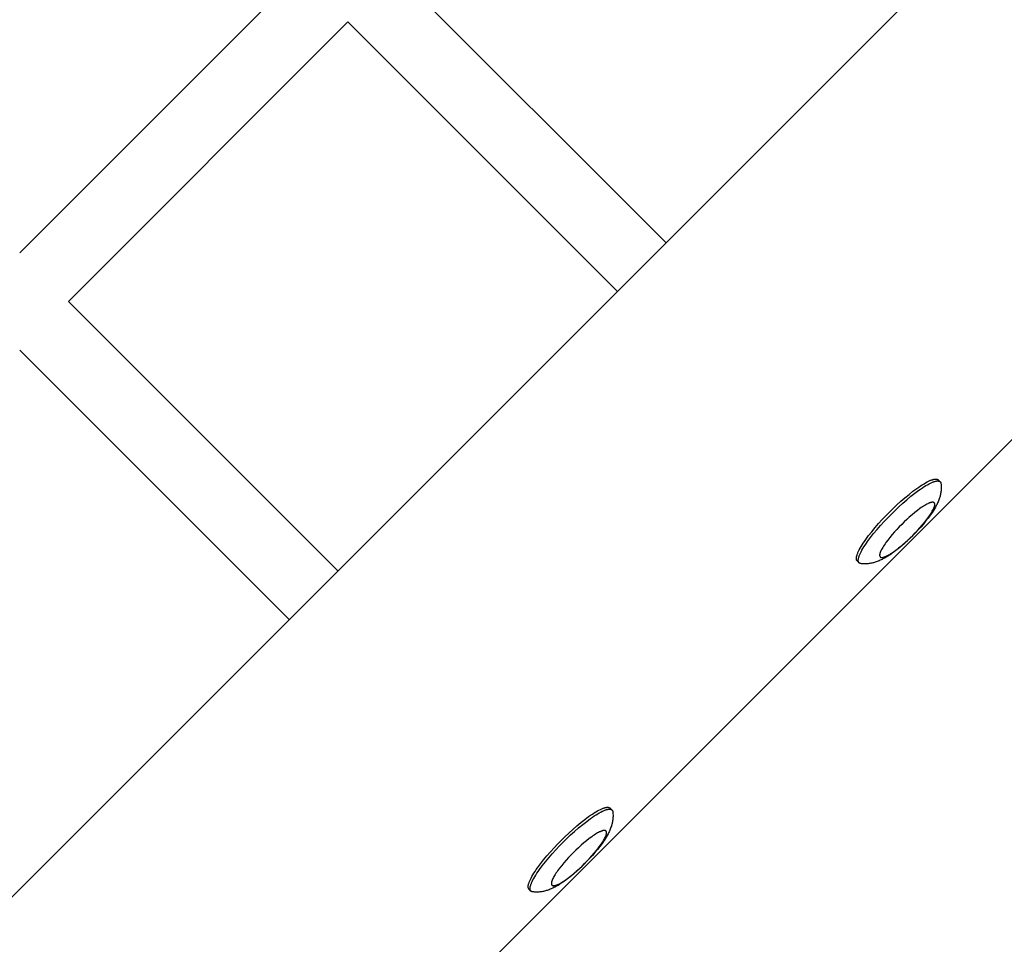
# Model space of a CAD drawing. Units: millimetres. Extents: x -7444 to 7444, y -4883 to 2050.
# Drawn here: x 4763 to 5020, y -2568 to -2326 of the extents above; entities that cross this region are included whole.
import ezdxf

# ---------------------------------------------------------------- set-up
doc = ezdxf.new("R2010")
doc.units = ezdxf.units.MM
doc.layers.add('ORG1453CY 2D', color=7, linetype='Continuous', true_color=0x000000)

msp = doc.modelspace()

# ---------------------------------------------------------------- linework, layer by layer
at = {"layer": 'ORG1453CY 2D', "color": 18, "lineweight": -3, "true_color": 0x000000}
for points in [[(5332.98, -1983.66), (4604.66, -2711.98)], [(4790.81, -2667.78), (5288.78, -2169.81)], [(4762.91, -2387.26), (4836.03, -2314.15)], [(4861.48, -2314.15), (4931.98, -2384.65)], [(4848.76, -2326.88), (4775.64, -2399.99)], [(4919.26, -2397.38), (4848.76, -2326.88)], [(4775.64, -2399.99), (4846.14, -2470.49)], [(4833.41, -2483.22), (4762.91, -2412.72)], [(4990.4, -2455.1), (4991.36, -2454.16), (4992.37, -2453.21), (4993.4, -2452.27), (4994.46, -2451.35), (4995.52, -2450.48), (4996.56, -2449.66), (4997.57, -2448.91), (4998.06, -2448.56), (4998.54, -2448.24), (4999, -2447.95), (4999.44, -2447.68), (4999.86, -2447.43), (5000.26, -2447.21), (5000.64, -2447.02), (5000.82, -2446.94), (5001, -2446.86), (5001.16, -2446.79), (5001.33, -2446.73), (5001.48, -2446.67), (5001.63, -2446.62), (5001.78, -2446.58), (5001.92, -2446.54), (5001.98, -2446.52), (5002.05, -2446.51), (5002.11, -2446.5), (5002.17, -2446.49), (5002.23, -2446.48), (5002.29, -2446.47), (5002.35, -2446.46), (5002.4, -2446.46), (5002.46, -2446.46), (5002.51, -2446.45), (5002.56, -2446.46), (5002.61, -2446.46), (5002.65, -2446.46), (5002.68, -2446.46), (5002.7, -2446.46), (5002.72, -2446.47), (5002.74, -2446.47), (5002.76, -2446.47), (5002.79, -2446.48), (5002.81, -2446.48), (5002.83, -2446.49), (5002.85, -2446.49), (5002.87, -2446.5), (5002.89, -2446.5), (5002.9, -2446.51), (5002.92, -2446.52), (5002.94, -2446.52), (5002.96, -2446.53), (5002.98, -2446.54), (5002.99, -2446.55), (5003.01, -2446.55), (5003.03, -2446.56), (5003.04, -2446.57), (5003.06, -2446.58), (5003.07, -2446.59), (5003.09, -2446.6), (5003.1, -2446.61), (5003.11, -2446.62), (5003.13, -2446.63), (5003.14, -2446.64), (5003.15, -2446.65), (5003.17, -2446.66), (5003.18, -2446.68)], [(5003.88, -2447.65), (5003.9, -2447.79), (5003.91, -2447.93), (5003.92, -2448.08), (5003.93, -2448.22), (5003.94, -2448.5), (5003.94, -2448.78), (5003.94, -2448.93), (5003.93, -2449.08), (5003.92, -2449.23), (5003.9, -2449.51), (5003.87, -2449.76), (5003.84, -2450), (5003.79, -2450.25), (5003.75, -2450.48), (5003.69, -2450.72), (5003.63, -2450.95), (5003.57, -2451.18), (5003.5, -2451.4), (5003.41, -2451.67), (5003.32, -2451.93), (5003.22, -2452.18), (5003.11, -2452.44), (5003, -2452.69), (5002.89, -2452.93), (5002.77, -2453.17), (5002.65, -2453.41), (5002.42, -2453.84), (5002.17, -2454.26), (5001.92, -2454.68), (5001.64, -2455.11), (5001.37, -2455.51), (5001.09, -2455.91), (5000.49, -2456.73), (4999.87, -2457.51), (4999.21, -2458.31), (4998.57, -2459.04), (4997.91, -2459.77), (4997.23, -2460.5), (4996.52, -2461.22), (4995.8, -2461.93), (4995.07, -2462.61), (4994.34, -2463.27), (4993.61, -2463.91), (4992.81, -2464.57), (4992.02, -2465.19), (4991.21, -2465.79), (4990.81, -2466.07), (4990.4, -2466.34), (4989.98, -2466.62), (4989.56, -2466.88), (4989.14, -2467.12), (4988.71, -2467.35), (4988.47, -2467.47), (4988.23, -2467.59), (4987.98, -2467.71), (4987.74, -2467.82), (4987.48, -2467.92), (4987.23, -2468.02), (4986.97, -2468.11), (4986.7, -2468.2), (4986.48, -2468.27), (4986.25, -2468.33), (4986.02, -2468.39), (4985.78, -2468.45), (4985.54, -2468.49), (4985.3, -2468.54), (4985.06, -2468.57), (4984.81, -2468.6), (4984.53, -2468.63), (4984.38, -2468.63), (4984.23, -2468.64), (4984.08, -2468.64), (4983.8, -2468.64), (4983.52, -2468.63), (4983.38, -2468.63), (4983.23, -2468.61), (4983.09, -2468.6), (4982.95, -2468.58)], [(4990.9, -2455.6), (4991.86, -2454.65), (4992.86, -2453.71), (4993.9, -2452.76), (4994.95, -2451.85), (4996.01, -2450.97), (4997.05, -2450.15), (4998.07, -2449.4), (4998.56, -2449.06), (4999.03, -2448.74), (4999.49, -2448.44), (4999.93, -2448.17), (5000.35, -2447.93), (5000.76, -2447.71), (5001.13, -2447.52), (5001.32, -2447.43), (5001.49, -2447.36), (5001.66, -2447.28), (5001.82, -2447.22), (5001.98, -2447.16), (5002.13, -2447.11), (5002.27, -2447.07), (5002.41, -2447.03), (5002.48, -2447.02), (5002.54, -2447), (5002.6, -2446.99), (5002.67, -2446.98), (5002.73, -2446.97), (5002.78, -2446.96), (5002.84, -2446.96), (5002.9, -2446.95), (5002.95, -2446.95), (5003, -2446.95), (5003.05, -2446.95), (5003.1, -2446.95), (5003.15, -2446.95), (5003.17, -2446.96), (5003.19, -2446.96), (5003.22, -2446.96), (5003.24, -2446.97), (5003.26, -2446.97), (5003.28, -2446.97), (5003.3, -2446.98), (5003.32, -2446.98), (5003.34, -2446.99), (5003.36, -2446.99), (5003.38, -2447), (5003.4, -2447), (5003.42, -2447.01), (5003.43, -2447.02), (5003.45, -2447.02), (5003.47, -2447.03), (5003.49, -2447.04), (5003.5, -2447.05), (5003.52, -2447.06), (5003.54, -2447.06), (5003.55, -2447.07), (5003.57, -2447.08), (5003.58, -2447.09), (5003.59, -2447.1), (5003.61, -2447.11), (5003.62, -2447.12), (5003.64, -2447.13), (5003.65, -2447.15), (5003.66, -2447.16), (5003.67, -2447.17)], [(5003.18, -2446.68), (5003.67, -2447.17)], [(5003.67, -2447.17), (5003.68, -2447.18), (5003.69, -2447.19), (5003.7, -2447.2), (5003.71, -2447.21), (5003.72, -2447.23), (5003.73, -2447.24), (5003.74, -2447.25), (5003.75, -2447.26), (5003.76, -2447.28), (5003.77, -2447.29), (5003.78, -2447.3), (5003.78, -2447.32), (5003.79, -2447.33), (5003.8, -2447.35), (5003.81, -2447.36), (5003.81, -2447.38), (5003.82, -2447.39), (5003.82, -2447.41), (5003.83, -2447.42), (5003.84, -2447.44), (5003.84, -2447.45), (5003.85, -2447.47), (5003.85, -2447.49), (5003.86, -2447.5), (5003.86, -2447.52), (5003.86, -2447.54), (5003.87, -2447.57), (5003.88, -2447.61), (5003.88, -2447.65)], [(4981.97, -2467.88), (4981.96, -2467.87), (4981.95, -2467.86), (4981.94, -2467.84), (4981.93, -2467.83), (4981.92, -2467.82), (4981.91, -2467.8), (4981.9, -2467.79), (4981.89, -2467.77), (4981.88, -2467.76), (4981.87, -2467.74), (4981.86, -2467.73), (4981.85, -2467.71), (4981.84, -2467.69), (4981.84, -2467.68), (4981.83, -2467.66), (4981.82, -2467.64), (4981.81, -2467.62), (4981.81, -2467.61), (4981.8, -2467.59), (4981.8, -2467.57), (4981.79, -2467.55), (4981.79, -2467.53), (4981.78, -2467.51), (4981.78, -2467.49), (4981.77, -2467.47), (4981.77, -2467.44), (4981.77, -2467.42), (4981.76, -2467.4), (4981.76, -2467.38), (4981.76, -2467.35), (4981.76, -2467.31), (4981.75, -2467.26), (4981.75, -2467.21), (4981.76, -2467.16), (4981.76, -2467.1), (4981.76, -2467.05), (4981.77, -2466.99), (4981.78, -2466.93), (4981.79, -2466.87), (4981.8, -2466.81), (4981.81, -2466.75), (4981.82, -2466.68), (4981.84, -2466.62), (4981.88, -2466.48), (4981.92, -2466.34), (4981.97, -2466.19), (4982.03, -2466.03), (4982.09, -2465.87), (4982.16, -2465.7), (4982.24, -2465.52), (4982.32, -2465.34), (4982.51, -2464.96), (4982.73, -2464.56), (4982.98, -2464.14), (4983.25, -2463.7), (4983.54, -2463.24), (4983.86, -2462.76), (4984.21, -2462.27), (4984.96, -2461.26), (4985.78, -2460.22), (4986.65, -2459.16), (4987.57, -2458.11), (4988.51, -2457.07), (4989.46, -2456.07), (4990.4, -2455.1)], [(4982.47, -2468.37), (4982.46, -2468.36), (4982.44, -2468.35), (4982.43, -2468.34), (4982.42, -2468.32), (4982.41, -2468.31), (4982.4, -2468.3), (4982.39, -2468.28), (4982.38, -2468.27), (4982.37, -2468.25), (4982.36, -2468.24), (4982.35, -2468.22), (4982.35, -2468.2), (4982.34, -2468.19), (4982.33, -2468.17), (4982.32, -2468.15), (4982.32, -2468.14), (4982.31, -2468.12), (4982.3, -2468.1), (4982.3, -2468.08), (4982.29, -2468.06), (4982.29, -2468.04), (4982.28, -2468.02), (4982.28, -2468), (4982.27, -2467.98), (4982.27, -2467.96), (4982.26, -2467.94), (4982.26, -2467.92), (4982.26, -2467.89), (4982.26, -2467.87), (4982.25, -2467.85), (4982.25, -2467.8), (4982.25, -2467.75), (4982.25, -2467.7), (4982.25, -2467.65), (4982.25, -2467.6), (4982.26, -2467.54), (4982.26, -2467.49), (4982.27, -2467.43), (4982.28, -2467.37), (4982.29, -2467.31), (4982.3, -2467.24), (4982.32, -2467.18), (4982.33, -2467.11), (4982.37, -2466.97), (4982.41, -2466.83), (4982.46, -2466.68), (4982.52, -2466.52), (4982.58, -2466.36), (4982.65, -2466.19), (4982.73, -2466.02), (4982.82, -2465.84), (4983.01, -2465.46), (4983.22, -2465.06), (4983.47, -2464.63), (4983.74, -2464.19), (4984.04, -2463.73), (4984.36, -2463.26), (4984.7, -2462.77), (4985.45, -2461.75), (4986.27, -2460.71), (4987.15, -2459.65), (4988.06, -2458.6), (4989, -2457.56), (4989.95, -2456.56), (4990.9, -2455.6)], [(4982.47, -2468.37), (4981.97, -2467.88)], [(4982.95, -2468.58), (4982.91, -2468.58), (4982.87, -2468.57), (4982.84, -2468.57), (4982.82, -2468.56), (4982.8, -2468.56), (4982.79, -2468.55), (4982.77, -2468.55), (4982.75, -2468.54), (4982.74, -2468.54), (4982.72, -2468.53), (4982.7, -2468.53), (4982.69, -2468.52), (4982.67, -2468.51), (4982.66, -2468.51), (4982.64, -2468.5), (4982.63, -2468.49), (4982.62, -2468.48), (4982.6, -2468.48), (4982.59, -2468.47), (4982.58, -2468.46), (4982.56, -2468.45), (4982.55, -2468.44), (4982.54, -2468.43), (4982.53, -2468.42), (4982.51, -2468.42), (4982.5, -2468.41), (4982.49, -2468.4), (4982.48, -2468.38), (4982.47, -2468.37)], [(4918.04, -2533.49), (4918.06, -2533.63), (4918.07, -2533.78), (4918.08, -2533.92), (4918.09, -2534.06), (4918.1, -2534.34), (4918.1, -2534.62), (4918.1, -2534.77), (4918.09, -2534.92), (4918.08, -2535.07), (4918.06, -2535.35), (4918.03, -2535.6), (4917.99, -2535.85), (4917.95, -2536.09), (4917.9, -2536.33), (4917.85, -2536.56), (4917.79, -2536.79), (4917.73, -2537.02), (4917.66, -2537.24), (4917.57, -2537.51), (4917.48, -2537.77), (4917.38, -2538.03), (4917.27, -2538.28), (4917.16, -2538.53), (4917.05, -2538.77), (4916.93, -2539.02), (4916.81, -2539.26), (4916.58, -2539.68), (4916.33, -2540.1), (4916.07, -2540.53), (4915.8, -2540.95), (4915.53, -2541.35), (4915.25, -2541.75), (4914.65, -2542.57), (4914.03, -2543.35), (4913.37, -2544.15), (4912.73, -2544.88), (4912.07, -2545.62), (4911.38, -2546.34), (4910.68, -2547.06), (4909.96, -2547.77), (4909.23, -2548.45), (4908.5, -2549.12), (4907.76, -2549.76), (4906.97, -2550.41), (4906.18, -2551.03), (4905.37, -2551.63), (4904.96, -2551.92), (4904.56, -2552.19), (4904.14, -2552.46), (4903.72, -2552.72), (4903.3, -2552.96), (4902.87, -2553.19), (4902.63, -2553.32), (4902.39, -2553.43), (4902.14, -2553.55), (4901.89, -2553.66), (4901.64, -2553.76), (4901.38, -2553.86), (4901.12, -2553.96), (4900.86, -2554.04), (4900.63, -2554.11), (4900.4, -2554.18), (4900.17, -2554.24), (4899.94, -2554.29), (4899.7, -2554.34), (4899.46, -2554.38), (4899.21, -2554.41), (4898.96, -2554.44), (4898.68, -2554.47), (4898.54, -2554.48), (4898.38, -2554.48), (4898.23, -2554.49), (4897.96, -2554.49), (4897.68, -2554.48), (4897.53, -2554.47), (4897.39, -2554.46), (4897.25, -2554.44), (4897.1, -2554.43)], [(4904.56, -2540.95), (4905.52, -2540), (4906.53, -2539.05), (4907.56, -2538.11), (4908.62, -2537.2), (4909.67, -2536.32), (4910.72, -2535.5), (4911.73, -2534.75), (4912.22, -2534.41), (4912.69, -2534.09), (4913.15, -2533.79), (4913.59, -2533.52), (4914.02, -2533.27), (4914.42, -2533.06), (4914.8, -2532.87), (4914.98, -2532.78), (4915.15, -2532.7), (4915.32, -2532.63), (4915.48, -2532.57), (4915.64, -2532.51), (4915.79, -2532.46), (4915.94, -2532.42), (4916.07, -2532.38), (4916.14, -2532.37), (4916.2, -2532.35), (4916.27, -2532.34), (4916.33, -2532.33), (4916.39, -2532.32), (4916.45, -2532.31), (4916.5, -2532.31), (4916.56, -2532.3), (4916.61, -2532.3), (4916.66, -2532.3), (4916.71, -2532.3), (4916.76, -2532.3), (4916.81, -2532.3), (4916.83, -2532.31), (4916.86, -2532.31), (4916.88, -2532.31), (4916.9, -2532.31), (4916.92, -2532.32), (4916.94, -2532.32), (4916.96, -2532.33), (4916.98, -2532.33), (4917, -2532.34), (4917.02, -2532.34), (4917.04, -2532.35), (4917.06, -2532.35), (4917.08, -2532.36), (4917.1, -2532.37), (4917.12, -2532.37), (4917.13, -2532.38), (4917.15, -2532.39), (4917.17, -2532.4), (4917.18, -2532.4), (4917.2, -2532.41), (4917.21, -2532.42), (4917.23, -2532.43), (4917.24, -2532.44), (4917.26, -2532.45), (4917.27, -2532.46), (4917.29, -2532.47), (4917.3, -2532.48), (4917.31, -2532.49), (4917.32, -2532.51), (4917.34, -2532.52)], [(4905.05, -2541.44), (4906.02, -2540.5), (4907.02, -2539.55), (4908.06, -2538.61), (4909.11, -2537.69), (4910.17, -2536.81), (4911.21, -2535.99), (4912.22, -2535.24), (4912.71, -2534.9), (4913.19, -2534.58), (4913.65, -2534.28), (4914.09, -2534.01), (4914.51, -2533.77), (4914.91, -2533.55), (4915.29, -2533.36), (4915.47, -2533.28), (4915.65, -2533.2), (4915.82, -2533.13), (4915.98, -2533.06), (4916.14, -2533.01), (4916.29, -2532.96), (4916.43, -2532.91), (4916.57, -2532.88), (4916.63, -2532.86), (4916.7, -2532.85), (4916.76, -2532.83), (4916.82, -2532.82), (4916.88, -2532.81), (4916.94, -2532.81), (4917, -2532.8), (4917.05, -2532.8), (4917.11, -2532.79), (4917.16, -2532.79), (4917.21, -2532.79), (4917.26, -2532.79), (4917.3, -2532.8), (4917.33, -2532.8), (4917.35, -2532.8), (4917.37, -2532.8), (4917.39, -2532.81), (4917.42, -2532.81), (4917.44, -2532.82), (4917.46, -2532.82), (4917.48, -2532.82), (4917.5, -2532.83), (4917.52, -2532.83), (4917.54, -2532.84), (4917.56, -2532.85), (4917.57, -2532.85), (4917.59, -2532.86), (4917.61, -2532.87), (4917.63, -2532.87), (4917.64, -2532.88), (4917.66, -2532.89), (4917.68, -2532.9), (4917.69, -2532.91), (4917.71, -2532.92), (4917.72, -2532.93), (4917.74, -2532.94), (4917.75, -2532.95), (4917.77, -2532.96), (4917.78, -2532.97), (4917.79, -2532.98), (4917.81, -2532.99), (4917.82, -2533), (4917.83, -2533.01)], [(4917.34, -2532.52), (4917.83, -2533.01)], [(4917.83, -2533.01), (4917.84, -2533.02), (4917.85, -2533.03), (4917.86, -2533.05), (4917.87, -2533.06), (4917.88, -2533.07), (4917.89, -2533.08), (4917.9, -2533.09), (4917.91, -2533.11), (4917.92, -2533.12), (4917.93, -2533.13), (4917.93, -2533.15), (4917.94, -2533.16), (4917.95, -2533.17), (4917.96, -2533.19), (4917.96, -2533.2), (4917.97, -2533.22), (4917.98, -2533.23), (4917.98, -2533.25), (4917.99, -2533.26), (4917.99, -2533.28), (4918, -2533.3), (4918, -2533.31), (4918.01, -2533.33), (4918.01, -2533.35), (4918.02, -2533.36), (4918.02, -2533.38), (4918.03, -2533.42), (4918.04, -2533.45), (4918.04, -2533.49)], [(4896.13, -2553.72), (4896.12, -2553.71), (4896.11, -2553.7), (4896.1, -2553.69), (4896.09, -2553.67), (4896.08, -2553.66), (4896.06, -2553.64), (4896.05, -2553.63), (4896.05, -2553.62), (4896.04, -2553.6), (4896.03, -2553.59), (4896.02, -2553.57), (4896.01, -2553.55), (4896, -2553.54), (4895.99, -2553.52), (4895.99, -2553.5), (4895.98, -2553.48), (4895.97, -2553.47), (4895.97, -2553.45), (4895.96, -2553.43), (4895.95, -2553.41), (4895.95, -2553.39), (4895.94, -2553.37), (4895.94, -2553.35), (4895.93, -2553.33), (4895.93, -2553.31), (4895.93, -2553.29), (4895.92, -2553.27), (4895.92, -2553.24), (4895.92, -2553.22), (4895.92, -2553.2), (4895.91, -2553.15), (4895.91, -2553.1), (4895.91, -2553.05), (4895.91, -2553), (4895.92, -2552.95), (4895.92, -2552.89), (4895.93, -2552.83), (4895.93, -2552.78), (4895.94, -2552.72), (4895.95, -2552.65), (4895.97, -2552.59), (4895.98, -2552.53), (4896, -2552.46), (4896.03, -2552.32), (4896.08, -2552.18), (4896.13, -2552.03), (4896.18, -2551.87), (4896.25, -2551.71), (4896.32, -2551.54), (4896.4, -2551.37), (4896.48, -2551.18), (4896.67, -2550.81), (4896.89, -2550.4), (4897.13, -2549.98), (4897.4, -2549.54), (4897.7, -2549.08), (4898.02, -2548.6), (4898.36, -2548.12), (4899.11, -2547.1), (4899.93, -2546.06), (4900.81, -2545), (4901.73, -2543.95), (4902.67, -2542.91), (4903.62, -2541.91), (4904.56, -2540.95)], [(4896.63, -2554.22), (4896.61, -2554.2), (4896.6, -2554.19), (4896.59, -2554.18), (4896.58, -2554.17), (4896.57, -2554.15), (4896.56, -2554.14), (4896.55, -2554.12), (4896.54, -2554.11), (4896.53, -2554.09), (4896.52, -2554.08), (4896.51, -2554.06), (4896.5, -2554.05), (4896.5, -2554.03), (4896.49, -2554.01), (4896.48, -2554), (4896.47, -2553.98), (4896.47, -2553.96), (4896.46, -2553.94), (4896.45, -2553.92), (4896.45, -2553.9), (4896.44, -2553.88), (4896.44, -2553.87), (4896.43, -2553.84), (4896.43, -2553.82), (4896.42, -2553.8), (4896.42, -2553.78), (4896.42, -2553.76), (4896.41, -2553.74), (4896.41, -2553.71), (4896.41, -2553.69), (4896.41, -2553.64), (4896.41, -2553.6), (4896.41, -2553.55), (4896.41, -2553.49), (4896.41, -2553.44), (4896.41, -2553.38), (4896.42, -2553.33), (4896.43, -2553.27), (4896.44, -2553.21), (4896.45, -2553.15), (4896.46, -2553.08), (4896.47, -2553.02), (4896.49, -2552.95), (4896.53, -2552.82), (4896.57, -2552.67), (4896.62, -2552.52), (4896.68, -2552.37), (4896.74, -2552.2), (4896.81, -2552.03), (4896.89, -2551.86), (4896.97, -2551.68), (4897.16, -2551.3), (4897.38, -2550.9), (4897.63, -2550.48), (4897.9, -2550.03), (4898.19, -2549.57), (4898.51, -2549.1), (4898.86, -2548.61), (4899.61, -2547.6), (4900.43, -2546.55), (4901.3, -2545.5), (4902.22, -2544.44), (4903.16, -2543.41), (4904.11, -2542.4), (4905.05, -2541.44)], [(4896.63, -2554.22), (4896.13, -2553.72)], [(4897.1, -2554.43), (4897.07, -2554.42), (4897.03, -2554.42), (4896.99, -2554.41), (4896.98, -2554.4), (4896.96, -2554.4), (4896.94, -2554.4), (4896.93, -2554.39), (4896.91, -2554.39), (4896.89, -2554.38), (4896.88, -2554.37), (4896.86, -2554.37), (4896.85, -2554.36), (4896.83, -2554.36), (4896.82, -2554.35), (4896.8, -2554.34), (4896.79, -2554.34), (4896.77, -2554.33), (4896.76, -2554.32), (4896.75, -2554.31), (4896.73, -2554.3), (4896.72, -2554.3), (4896.71, -2554.29), (4896.69, -2554.28), (4896.68, -2554.27), (4896.67, -2554.26), (4896.66, -2554.25), (4896.65, -2554.24), (4896.64, -2554.23), (4896.63, -2554.22)]]:
    msp.add_lwpolyline(points, dxfattribs=at)
for points in [[(4993.6, -2458.3), (4992.97, -2458.94), (4992.34, -2459.61), (4991.71, -2460.3), (4991.1, -2461), (4990.51, -2461.71), (4989.97, -2462.4), (4989.47, -2463.08), (4989.24, -2463.4), (4989.02, -2463.72), (4988.83, -2464.03), (4988.65, -2464.32), (4988.48, -2464.6), (4988.34, -2464.87), (4988.21, -2465.12), (4988.15, -2465.24), (4988.1, -2465.36), (4988.06, -2465.47), (4988.01, -2465.58), (4987.98, -2465.69), (4987.94, -2465.79), (4987.91, -2465.88), (4987.89, -2465.97), (4987.88, -2466.02), (4987.87, -2466.06), (4987.86, -2466.1), (4987.85, -2466.15), (4987.85, -2466.19), (4987.84, -2466.22), (4987.84, -2466.26), (4987.83, -2466.3), (4987.83, -2466.33), (4987.83, -2466.37), (4987.83, -2466.4), (4987.83, -2466.44), (4987.84, -2466.47), (4987.84, -2466.48), (4987.84, -2466.5), (4987.84, -2466.51), (4987.84, -2466.53), (4987.85, -2466.54), (4987.85, -2466.55), (4987.85, -2466.57), (4987.85, -2466.58), (4987.86, -2466.6), (4987.86, -2466.61), (4987.86, -2466.62), (4987.87, -2466.63), (4987.87, -2466.65), (4987.88, -2466.66), (4987.88, -2466.67), (4987.89, -2466.68), (4987.89, -2466.69), (4987.9, -2466.7), (4987.9, -2466.71), (4987.91, -2466.72), (4987.92, -2466.74), (4987.92, -2466.75), (4987.93, -2466.75), (4987.93, -2466.76), (4987.94, -2466.77), (4987.95, -2466.78), (4987.96, -2466.79), (4987.96, -2466.8), (4987.97, -2466.81), (4987.98, -2466.82), (4987.99, -2466.82), (4988, -2466.83), (4988, -2466.84), (4988.01, -2466.85), (4988.02, -2466.85), (4988.03, -2466.86), (4988.04, -2466.87), (4988.05, -2466.87), (4988.06, -2466.88), (4988.07, -2466.89), (4988.08, -2466.89), (4988.09, -2466.9), (4988.1, -2466.9), (4988.11, -2466.91), (4988.13, -2466.91), (4988.14, -2466.92), (4988.15, -2466.92), (4988.16, -2466.93), (4988.17, -2466.93), (4988.19, -2466.94), (4988.2, -2466.94), (4988.21, -2466.94), (4988.23, -2466.95), (4988.24, -2466.95), (4988.26, -2466.95), (4988.27, -2466.95), (4988.28, -2466.96), (4988.3, -2466.96), (4988.31, -2466.96), (4988.33, -2466.96), (4988.36, -2466.96), (4988.39, -2466.96), (4988.43, -2466.96), (4988.46, -2466.96), (4988.5, -2466.96), (4988.53, -2466.96), (4988.57, -2466.95), (4988.61, -2466.95), (4988.65, -2466.94), (4988.69, -2466.94), (4988.73, -2466.93), (4988.78, -2466.92), (4988.82, -2466.91), (4988.91, -2466.88), (4989.01, -2466.85), (4989.11, -2466.82), (4989.21, -2466.78), (4989.32, -2466.74), (4989.43, -2466.69), (4989.55, -2466.64), (4989.67, -2466.58), (4989.92, -2466.46), (4990.19, -2466.31), (4990.47, -2466.15), (4990.77, -2465.97), (4991.07, -2465.77), (4991.39, -2465.56), (4991.72, -2465.33), (4992.39, -2464.83), (4993.09, -2464.28), (4993.79, -2463.7), (4994.5, -2463.09), (4995.19, -2462.46), (4995.86, -2461.83), (4996.5, -2461.2), (4997.13, -2460.56), (4997.76, -2459.89), (4998.39, -2459.2), (4999, -2458.49), (4999.58, -2457.79), (5000.13, -2457.09), (5000.63, -2456.42), (5000.86, -2456.09), (5001.07, -2455.78), (5001.27, -2455.47), (5001.45, -2455.17), (5001.61, -2454.89), (5001.76, -2454.63), (5001.88, -2454.37), (5001.94, -2454.25), (5001.99, -2454.14), (5002.04, -2454.02), (5002.08, -2453.91), (5002.12, -2453.81), (5002.15, -2453.71), (5002.18, -2453.61), (5002.21, -2453.52), (5002.22, -2453.48), (5002.23, -2453.44), (5002.23, -2453.39), (5002.24, -2453.35), (5002.25, -2453.31), (5002.25, -2453.27), (5002.26, -2453.24), (5002.26, -2453.2), (5002.26, -2453.16), (5002.26, -2453.13), (5002.26, -2453.09), (5002.26, -2453.06), (5002.26, -2453.03), (5002.26, -2453.02), (5002.26, -2453), (5002.25, -2452.99), (5002.25, -2452.97), (5002.25, -2452.96), (5002.25, -2452.94), (5002.24, -2452.93), (5002.24, -2452.92), (5002.24, -2452.9), (5002.23, -2452.89), (5002.23, -2452.88), (5002.23, -2452.86), (5002.22, -2452.85), (5002.22, -2452.84), (5002.21, -2452.83), (5002.21, -2452.82), (5002.2, -2452.8), (5002.2, -2452.79), (5002.19, -2452.78), (5002.19, -2452.77), (5002.18, -2452.76), (5002.17, -2452.75), (5002.17, -2452.74), (5002.16, -2452.73), (5002.15, -2452.72), (5002.15, -2452.71), (5002.14, -2452.71), (5002.13, -2452.7), (5002.12, -2452.69), (5002.12, -2452.68), (5002.11, -2452.67), (5002.1, -2452.66), (5002.09, -2452.66), (5002.08, -2452.65), (5002.07, -2452.64), (5002.06, -2452.64), (5002.05, -2452.63), (5002.04, -2452.62), (5002.03, -2452.62), (5002.02, -2452.61), (5002.01, -2452.6), (5002, -2452.6), (5001.99, -2452.59), (5001.98, -2452.59), (5001.97, -2452.58), (5001.96, -2452.58), (5001.94, -2452.57), (5001.93, -2452.57), (5001.92, -2452.57), (5001.91, -2452.56), (5001.89, -2452.56), (5001.88, -2452.56), (5001.87, -2452.55), (5001.85, -2452.55), (5001.84, -2452.55), (5001.83, -2452.54), (5001.81, -2452.54), (5001.8, -2452.54), (5001.78, -2452.54), (5001.77, -2452.54), (5001.73, -2452.53), (5001.7, -2452.53), (5001.67, -2452.53), (5001.63, -2452.53), (5001.6, -2452.54), (5001.56, -2452.54), (5001.52, -2452.54), (5001.48, -2452.55), (5001.44, -2452.55), (5001.4, -2452.56), (5001.36, -2452.57), (5001.32, -2452.58), (5001.27, -2452.59), (5001.18, -2452.61), (5001.09, -2452.64), (5000.99, -2452.68), (5000.88, -2452.71), (5000.77, -2452.76), (5000.66, -2452.8), (5000.54, -2452.86), (5000.42, -2452.91), (5000.17, -2453.04), (4999.9, -2453.18), (4999.62, -2453.35), (4999.33, -2453.53), (4999.02, -2453.73), (4998.7, -2453.94), (4998.38, -2454.17), (4997.7, -2454.67), (4997.01, -2455.21), (4996.3, -2455.8), (4995.6, -2456.41), (4994.91, -2457.04), (4994.24, -2457.67)], [(4907.76, -2544.14), (4907.13, -2544.78), (4906.49, -2545.45), (4905.87, -2546.14), (4905.26, -2546.85), (4904.67, -2547.55), (4904.12, -2548.25), (4903.62, -2548.92), (4903.4, -2549.25), (4903.18, -2549.56), (4902.98, -2549.87), (4902.8, -2550.17), (4902.64, -2550.45), (4902.5, -2550.71), (4902.37, -2550.97), (4902.31, -2551.09), (4902.26, -2551.2), (4902.21, -2551.32), (4902.17, -2551.43), (4902.13, -2551.53), (4902.1, -2551.63), (4902.07, -2551.73), (4902.05, -2551.82), (4902.04, -2551.86), (4902.03, -2551.9), (4902.02, -2551.95), (4902.01, -2551.99), (4902, -2552.03), (4902, -2552.07), (4902, -2552.1), (4901.99, -2552.14), (4901.99, -2552.18), (4901.99, -2552.21), (4901.99, -2552.25), (4901.99, -2552.28), (4901.99, -2552.31), (4901.99, -2552.32), (4902, -2552.34), (4902, -2552.35), (4902, -2552.37), (4902, -2552.38), (4902, -2552.4), (4902.01, -2552.41), (4902.01, -2552.42), (4902.01, -2552.44), (4902.02, -2552.45), (4902.02, -2552.46), (4902.03, -2552.48), (4902.03, -2552.49), (4902.03, -2552.5), (4902.04, -2552.51), (4902.04, -2552.52), (4902.05, -2552.54), (4902.05, -2552.55), (4902.06, -2552.56), (4902.07, -2552.57), (4902.07, -2552.58), (4902.08, -2552.59), (4902.09, -2552.6), (4902.09, -2552.61), (4902.1, -2552.62), (4902.11, -2552.63), (4902.11, -2552.63), (4902.12, -2552.64), (4902.13, -2552.65), (4902.14, -2552.66), (4902.14, -2552.67), (4902.15, -2552.68), (4902.16, -2552.68), (4902.17, -2552.69), (4902.18, -2552.7), (4902.19, -2552.7), (4902.2, -2552.71), (4902.21, -2552.72), (4902.22, -2552.72), (4902.23, -2552.73), (4902.24, -2552.74), (4902.25, -2552.74), (4902.26, -2552.75), (4902.27, -2552.75), (4902.28, -2552.76), (4902.3, -2552.76), (4902.31, -2552.77), (4902.32, -2552.77), (4902.33, -2552.77), (4902.34, -2552.78), (4902.36, -2552.78), (4902.37, -2552.78), (4902.38, -2552.79), (4902.4, -2552.79), (4902.41, -2552.79), (4902.43, -2552.8), (4902.44, -2552.8), (4902.46, -2552.8), (4902.47, -2552.8), (4902.49, -2552.8), (4902.52, -2552.81), (4902.55, -2552.81), (4902.58, -2552.81), (4902.62, -2552.81), (4902.65, -2552.8), (4902.69, -2552.8), (4902.73, -2552.8), (4902.77, -2552.79), (4902.81, -2552.79), (4902.85, -2552.78), (4902.89, -2552.77), (4902.93, -2552.76), (4902.98, -2552.75), (4903.07, -2552.73), (4903.17, -2552.7), (4903.27, -2552.66), (4903.37, -2552.63), (4903.48, -2552.58), (4903.59, -2552.54), (4903.71, -2552.48), (4903.83, -2552.43), (4904.08, -2552.3), (4904.35, -2552.16), (4904.63, -2551.99), (4904.93, -2551.81), (4905.23, -2551.61), (4905.55, -2551.4), (4905.87, -2551.17), (4906.55, -2550.67), (4907.25, -2550.13), (4907.95, -2549.54), (4908.65, -2548.93), (4909.34, -2548.3), (4910.01, -2547.67), (4910.65, -2547.04), (4911.28, -2546.4), (4911.92, -2545.73), (4912.54, -2545.04), (4913.15, -2544.34), (4913.74, -2543.63), (4914.29, -2542.94), (4914.78, -2542.26), (4915.01, -2541.94), (4915.23, -2541.62), (4915.42, -2541.31), (4915.61, -2541.02), (4915.77, -2540.74), (4915.91, -2540.47), (4916.04, -2540.22), (4916.1, -2540.09), (4916.15, -2539.98), (4916.2, -2539.87), (4916.24, -2539.76), (4916.28, -2539.65), (4916.31, -2539.55), (4916.34, -2539.46), (4916.36, -2539.37), (4916.37, -2539.32), (4916.38, -2539.28), (4916.39, -2539.24), (4916.4, -2539.19), (4916.4, -2539.15), (4916.41, -2539.12), (4916.41, -2539.08), (4916.42, -2539.04), (4916.42, -2539.01), (4916.42, -2538.97), (4916.42, -2538.94), (4916.42, -2538.9), (4916.42, -2538.87), (4916.41, -2538.86), (4916.41, -2538.84), (4916.41, -2538.83), (4916.41, -2538.81), (4916.41, -2538.8), (4916.4, -2538.79), (4916.4, -2538.77), (4916.4, -2538.76), (4916.39, -2538.74), (4916.39, -2538.73), (4916.39, -2538.72), (4916.38, -2538.71), (4916.38, -2538.69), (4916.37, -2538.68), (4916.37, -2538.67), (4916.36, -2538.66), (4916.36, -2538.65), (4916.35, -2538.64), (4916.35, -2538.63), (4916.34, -2538.62), (4916.34, -2538.6), (4916.33, -2538.59), (4916.32, -2538.58), (4916.32, -2538.58), (4916.31, -2538.57), (4916.3, -2538.56), (4916.3, -2538.55), (4916.29, -2538.54), (4916.28, -2538.53), (4916.27, -2538.52), (4916.26, -2538.52), (4916.26, -2538.51), (4916.25, -2538.5), (4916.24, -2538.49), (4916.23, -2538.49), (4916.22, -2538.48), (4916.21, -2538.47), (4916.2, -2538.47), (4916.19, -2538.46), (4916.18, -2538.45), (4916.17, -2538.45), (4916.16, -2538.44), (4916.15, -2538.44), (4916.14, -2538.43), (4916.13, -2538.43), (4916.11, -2538.42), (4916.1, -2538.42), (4916.09, -2538.41), (4916.08, -2538.41), (4916.06, -2538.4), (4916.05, -2538.4), (4916.04, -2538.4), (4916.02, -2538.39), (4916.01, -2538.39), (4916, -2538.39), (4915.98, -2538.39), (4915.97, -2538.38), (4915.95, -2538.38), (4915.94, -2538.38), (4915.92, -2538.38), (4915.89, -2538.38), (4915.86, -2538.38), (4915.82, -2538.38), (4915.79, -2538.38), (4915.75, -2538.38), (4915.72, -2538.38), (4915.68, -2538.39), (4915.64, -2538.39), (4915.6, -2538.4), (4915.56, -2538.4), (4915.52, -2538.41), (4915.47, -2538.42), (4915.43, -2538.43), (4915.34, -2538.46), (4915.24, -2538.49), (4915.14, -2538.52), (4915.04, -2538.56), (4914.93, -2538.6), (4914.82, -2538.65), (4914.7, -2538.7), (4914.58, -2538.76), (4914.33, -2538.88), (4914.06, -2539.03), (4913.78, -2539.19), (4913.48, -2539.37), (4913.18, -2539.57), (4912.86, -2539.78), (4912.53, -2540.01), (4911.86, -2540.51), (4911.16, -2541.06), (4910.46, -2541.64), (4909.76, -2542.25), (4909.07, -2542.88), (4908.4, -2543.51)]]:
    msp.add_lwpolyline(points, close=True, dxfattribs=at)

doc.saveas('drawing.dxf')
